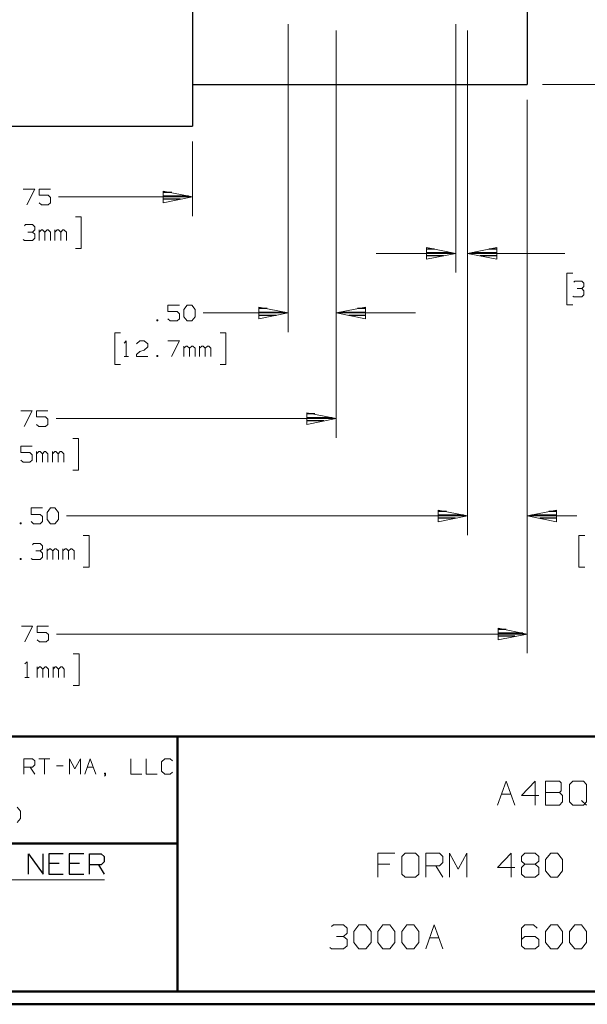
# Model space of a CAD drawing. Units: inches. Extents: x -3.57 to 3.55, y -2.65 to 2.89.
# Drawn here: x -1.33 to 0.36, y -2.65 to 0.29 of the extents above; entities that cross this region are included whole.
import ezdxf

# ---------------------------------------------------------------- set-up
doc = ezdxf.new("R2010")
doc.units = ezdxf.units.IN
doc.header["$MEASUREMENT"] = 0
doc.layers.add('Layer 1', color=7, linetype='Continuous')

msp = doc.modelspace()

# ---------------------------------------------------------------- linework, layer by layer
at = {"layer": 'Layer 1', "lineweight": 25}
for points in [[(-0.8181, 1.3681), (-0.8181, 1.3681), (-0.8181, -0.0243), (-0.8181, -0.0243)], [(0.1813, 1.2431), (0.1813, 1.2431), (0.1813, 0.1007), (0.1813, 0.1007)], [(-0.8181, 0.1007), (-0.8181, 0.1007), (0.1813, 0.1007), (0.1813, 0.1007)], [(-1.8889, -0.0243), (-1.8889, -0.0243), (-0.8181, -0.0243), (-0.8181, -0.0243)], [(-0.8806, -0.2222), (-0.8806, -0.2222), (-0.9049, -0.2222), (-0.9049, -0.2222)], [(-0.9049, -0.2326), (-0.9049, -0.2326), (-0.8306, -0.2326), (-0.8306, -0.2326)], [(-0.8542, -0.2424), (-0.8542, -0.2424), (-0.9049, -0.2424), (-0.9049, -0.2424)], [(-0.9049, -0.2528), (-0.9049, -0.2528), (-0.9049, -0.2528), (-0.9049, -0.2528)], [(-0.0958, -0.391), (-0.0958, -0.391), (-0.1201, -0.391), (-0.1201, -0.391)], [(-0.1201, -0.4014), (-0.1201, -0.4014), (-0.0458, -0.4014), (-0.0458, -0.4014)], [(-0.0694, -0.4111), (-0.0694, -0.4111), (-0.1201, -0.4111), (-0.1201, -0.4111)], [(0.0167, -0.4014), (0.0167, -0.4014), (0.0903, -0.4014), (0.0903, -0.4014)], [(0.0903, -0.4111), (0.0903, -0.4111), (0.0403, -0.4111), (0.0403, -0.4111)], [(0.0903, -0.391), (0.0903, -0.391), (0.0667, -0.391), (0.0667, -0.391)], [(-0.1201, -0.4215), (-0.1201, -0.4215), (-0.1201, -0.4215), (-0.1201, -0.4215)], [(0.0903, -0.4215), (0.0903, -0.4215), (0.0903, -0.4215), (0.0903, -0.4215)], [(-0.5951, -0.5688), (-0.5951, -0.5688), (-0.6194, -0.5688), (-0.6194, -0.5688)], [(-0.6194, -0.5792), (-0.6194, -0.5792), (-0.5451, -0.5792), (-0.5451, -0.5792)], [(-0.3757, -0.5792), (-0.3757, -0.5792), (-0.3021, -0.5792), (-0.3021, -0.5792)], [(-0.3021, -0.5688), (-0.3021, -0.5688), (-0.3257, -0.5688), (-0.3257, -0.5688)], [(-0.5687, -0.5889), (-0.5687, -0.5889), (-0.6194, -0.5889), (-0.6194, -0.5889)], [(-0.6194, -0.5993), (-0.6194, -0.5993), (-0.6194, -0.5993), (-0.6194, -0.5993)], [(-0.3021, -0.5889), (-0.3021, -0.5889), (-0.3521, -0.5889), (-0.3521, -0.5889)], [(-0.3021, -0.5993), (-0.3021, -0.5993), (-0.3021, -0.5993), (-0.3021, -0.5993)], [(-0.4528, -0.8833), (-0.4528, -0.8833), (-0.4771, -0.8833), (-0.4771, -0.8833)], [(-0.4771, -0.8938), (-0.4771, -0.8938), (-0.4028, -0.8938), (-0.4028, -0.8938)], [(-0.4264, -0.9035), (-0.4264, -0.9035), (-0.4771, -0.9035), (-0.4771, -0.9035)], [(-0.4771, -0.9139), (-0.4771, -0.9139), (-0.4771, -0.9139), (-0.4771, -0.9139)], [(-0.0597, -1.1743), (-0.0597, -1.1743), (-0.084, -1.1743), (-0.084, -1.1743)], [(-0.0597, -1.1743), (-0.0597, -1.1743), (-0.084, -1.1743), (-0.084, -1.1743)], [(0.2688, -1.1743), (0.2688, -1.1743), (0.2451, -1.1743), (0.2451, -1.1743)], [(-0.084, -1.1847), (-0.084, -1.1847), (-0.0097, -1.1847), (-0.0097, -1.1847)], [(-0.084, -1.1847), (-0.084, -1.1847), (-0.0097, -1.1847), (-0.0097, -1.1847)], [(-0.0333, -1.1944), (-0.0333, -1.1944), (-0.084, -1.1944), (-0.084, -1.1944)], [(-0.0333, -1.1944), (-0.0333, -1.1944), (-0.084, -1.1944), (-0.084, -1.1944)], [(-0.084, -1.2049), (-0.084, -1.2049), (-0.084, -1.2049), (-0.084, -1.2049)], [(-0.084, -1.2049), (-0.084, -1.2049), (-0.084, -1.2049), (-0.084, -1.2049)], [(0.1951, -1.1847), (0.1951, -1.1847), (0.2688, -1.1847), (0.2688, -1.1847)], [(0.2688, -1.1944), (0.2688, -1.1944), (0.2188, -1.1944), (0.2188, -1.1944)], [(0.2688, -1.2049), (0.2688, -1.2049), (0.2688, -1.2049), (0.2688, -1.2049)], [(0.1181, -1.5264), (0.1181, -1.5264), (0.0944, -1.5264), (0.0944, -1.5264)], [(0.0944, -1.5368), (0.0944, -1.5368), (0.1681, -1.5368), (0.1681, -1.5368)], [(0.1444, -1.5465), (0.1444, -1.5465), (0.0944, -1.5465), (0.0944, -1.5465)], [(0.0944, -1.5569), (0.0944, -1.5569), (0.0944, -1.5569), (0.0944, -1.5569)], [(-1.3083, -2.2576), (-1.3083, -2.2576), (-1.3083, -2.1965), (-1.3083, -2.1965)], [(-1.3083, -2.1965), (-1.3083, -2.1965), (-1.2646, -2.2576), (-1.2646, -2.2576)], [(-1.2646, -2.2576), (-1.2646, -2.2576), (-1.2646, -2.1965), (-1.2646, -2.1965)], [(-1.2042, -2.1965), (-1.2042, -2.1965), (-1.2472, -2.1965), (-1.2472, -2.1965)], [(-1.2472, -2.1965), (-1.2472, -2.1965), (-1.2472, -2.2576), (-1.2472, -2.2576)], [(-1.1431, -2.1965), (-1.1431, -2.1965), (-1.1868, -2.1965), (-1.1868, -2.1965)], [(-1.1868, -2.1965), (-1.1868, -2.1965), (-1.1868, -2.2576), (-1.1868, -2.2576)], [(-1.1257, -2.2576), (-1.1257, -2.2576), (-1.1257, -2.1965), (-1.1257, -2.1965)], [(-1.1257, -2.1965), (-1.1257, -2.1965), (-1.091, -2.1965), (-1.091, -2.1965)], [(-1.091, -2.1965), (-1.091, -2.1965), (-1.0819, -2.2049), (-1.0819, -2.2049)], [(-1.2167, -2.225), (-1.2167, -2.225), (-1.2472, -2.225), (-1.2472, -2.225)], [(-1.1562, -2.225), (-1.1562, -2.225), (-1.1868, -2.225), (-1.1868, -2.225)], [(-1.091, -2.2292), (-1.091, -2.2292), (-1.1257, -2.2292), (-1.1257, -2.2292)], [(-1.0993, -2.2292), (-1.0993, -2.2292), (-1.0819, -2.2576), (-1.0819, -2.2576)], [(-1.0819, -2.2208), (-1.0819, -2.2208), (-1.091, -2.2292), (-1.091, -2.2292)], [(-1.0819, -2.2049), (-1.0819, -2.2049), (-1.0819, -2.2208), (-1.0819, -2.2208)], [(-1.2472, -2.2576), (-1.2472, -2.2576), (-1.2042, -2.2576), (-1.2042, -2.2576)], [(-1.1868, -2.2576), (-1.1868, -2.2576), (-1.1431, -2.2576), (-1.1431, -2.2576)]]:
    msp.add_open_spline(points, degree=3, dxfattribs=at)
at = {"layer": 'Layer 1', "lineweight": 13}
for points in [[(-0.5326, 0.2799), (-0.5326, 0.2799), (-0.5326, -0.6396), (-0.5326, -0.6396)], [(-0.0326, 0.2799), (-0.0326, 0.2799), (-0.0326, -0.4611), (-0.0326, -0.4611)], [(-0.3896, 0.2618), (-0.3896, 0.2618), (-0.3896, -0.6396), (-0.3896, -0.6396)], [(-0.3896, 0.2618), (-0.3896, 0.2618), (-0.3896, -0.9542), (-0.3896, -0.9542)], [(0.0028, 0.2618), (0.0028, 0.2618), (0.0028, -0.4611), (0.0028, -0.4611)], [(0.0028, 0.2618), (0.0028, 0.2618), (0.0028, -1.2451), (0.0028, -1.2451)], [(0.0028, 0.2618), (0.0028, 0.2618), (0.0028, -1.2451), (0.0028, -1.2451)], [(0.2271, 0.1007), (0.2271, 0.1007), (1.3438, 0.1007), (1.3438, 0.1007)], [(0.1813, 0.0549), (0.1813, 0.0549), (0.1813, -1.2451), (0.1813, -1.2451)], [(0.1813, 0.0549), (0.1813, 0.0549), (0.1813, -1.5972), (0.1813, -1.5972)], [(-0.8181, -0.0701), (-0.8181, -0.0701), (-0.8181, -0.2931), (-0.8181, -0.2931)], [(-1.3236, -0.2118), (-1.3236, -0.2118), (-1.2896, -0.2118), (-1.2896, -0.2118)], [(-1.2896, -0.2118), (-1.2896, -0.2118), (-1.3132, -0.259), (-1.3132, -0.259)], [(-1.2424, -0.2118), (-1.2424, -0.2118), (-1.2764, -0.2118), (-1.2764, -0.2118)], [(-1.2764, -0.2118), (-1.2764, -0.2118), (-1.2764, -0.2306), (-1.2764, -0.2306)], [(-1.2764, -0.2306), (-1.2764, -0.2306), (-1.2493, -0.2306), (-1.2493, -0.2306)], [(-1.2493, -0.2306), (-1.2493, -0.2306), (-1.2424, -0.2375), (-1.2424, -0.2375)], [(-1.2694, -0.259), (-1.2694, -0.259), (-1.2764, -0.2528), (-1.2764, -0.2528)], [(-1.2493, -0.259), (-1.2493, -0.259), (-1.2694, -0.259), (-1.2694, -0.259)], [(-1.2424, -0.2528), (-1.2424, -0.2528), (-1.2493, -0.259), (-1.2493, -0.259)], [(-1.2424, -0.2375), (-1.2424, -0.2375), (-1.2424, -0.2528), (-1.2424, -0.2528)], [(-1.2181, -0.2354), (-1.2181, -0.2354), (-0.8181, -0.2354), (-0.8181, -0.2354)], [(-1.3201, -0.3215), (-1.3201, -0.3215), (-1.3167, -0.3181), (-1.3167, -0.3181)], [(-1.3167, -0.3181), (-1.3167, -0.3181), (-1.2965, -0.3181), (-1.2965, -0.3181)], [(-1.2965, -0.3181), (-1.2965, -0.3181), (-1.2896, -0.325), (-1.2896, -0.325)], [(-1.1681, -0.2944), (-1.1681, -0.2944), (-1.1507, -0.2944), (-1.1507, -0.2944)], [(-1.1507, -0.2944), (-1.1507, -0.2944), (-1.1507, -0.3889), (-1.1507, -0.3889)], [(-1.3097, -0.3403), (-1.3097, -0.3403), (-1.2965, -0.3403), (-1.2965, -0.3403)], [(-1.2965, -0.3403), (-1.2965, -0.3403), (-1.2896, -0.334), (-1.2896, -0.334)], [(-1.2965, -0.3403), (-1.2965, -0.3403), (-1.2896, -0.3465), (-1.2896, -0.3465)], [(-1.2896, -0.325), (-1.2896, -0.325), (-1.2896, -0.334), (-1.2896, -0.334)], [(-1.2896, -0.3465), (-1.2896, -0.3465), (-1.2896, -0.359), (-1.2896, -0.359)], [(-1.2764, -0.3653), (-1.2764, -0.3653), (-1.2764, -0.334), (-1.2764, -0.334)], [(-1.2694, -0.334), (-1.2694, -0.334), (-1.2764, -0.3403), (-1.2764, -0.3403)], [(-1.266, -0.334), (-1.266, -0.334), (-1.2694, -0.334), (-1.2694, -0.334)], [(-1.259, -0.3403), (-1.259, -0.3403), (-1.266, -0.334), (-1.266, -0.334)], [(-1.2528, -0.334), (-1.2528, -0.334), (-1.259, -0.3403), (-1.259, -0.3403)], [(-1.259, -0.3653), (-1.259, -0.3653), (-1.259, -0.3403), (-1.259, -0.3403)], [(-1.2493, -0.334), (-1.2493, -0.334), (-1.2528, -0.334), (-1.2528, -0.334)], [(-1.2424, -0.3403), (-1.2424, -0.3403), (-1.2493, -0.334), (-1.2493, -0.334)], [(-1.2424, -0.3653), (-1.2424, -0.3653), (-1.2424, -0.3403), (-1.2424, -0.3403)], [(-1.2292, -0.3653), (-1.2292, -0.3653), (-1.2292, -0.334), (-1.2292, -0.334)], [(-1.2222, -0.334), (-1.2222, -0.334), (-1.2292, -0.3403), (-1.2292, -0.3403)], [(-1.2187, -0.334), (-1.2187, -0.334), (-1.2222, -0.334), (-1.2222, -0.334)], [(-1.2118, -0.3403), (-1.2118, -0.3403), (-1.2187, -0.334), (-1.2187, -0.334)], [(-1.2056, -0.334), (-1.2056, -0.334), (-1.2118, -0.3403), (-1.2118, -0.3403)], [(-1.2118, -0.3653), (-1.2118, -0.3653), (-1.2118, -0.3403), (-1.2118, -0.3403)], [(-1.2021, -0.334), (-1.2021, -0.334), (-1.2056, -0.334), (-1.2056, -0.334)], [(-1.1951, -0.3403), (-1.1951, -0.3403), (-1.2021, -0.334), (-1.2021, -0.334)], [(-1.1951, -0.3653), (-1.1951, -0.3653), (-1.1951, -0.3403), (-1.1951, -0.3403)], [(-1.3201, -0.3653), (-1.3201, -0.3653), (-1.3236, -0.3625), (-1.3236, -0.3625)], [(-1.2965, -0.3653), (-1.2965, -0.3653), (-1.3201, -0.3653), (-1.3201, -0.3653)], [(-1.2896, -0.359), (-1.2896, -0.359), (-1.2965, -0.3653), (-1.2965, -0.3653)], [(-1.1507, -0.3889), (-1.1507, -0.3889), (-1.1681, -0.3889), (-1.1681, -0.3889)], [(-0.0326, -0.4042), (-0.0326, -0.4042), (-0.2701, -0.4042), (-0.2701, -0.4042)], [(0.2931, -0.4042), (0.2931, -0.4042), (0.0028, -0.4042), (0.0028, -0.4042)], [(0.3167, -0.4632), (0.3167, -0.4632), (0.2993, -0.4632), (0.2993, -0.4632)], [(0.2993, -0.4632), (0.2993, -0.4632), (0.2993, -0.5576), (0.2993, -0.5576)], [(0.3201, -0.4903), (0.3201, -0.4903), (0.3236, -0.4868), (0.3236, -0.4868)], [(0.3236, -0.4868), (0.3236, -0.4868), (0.3438, -0.4868), (0.3438, -0.4868)], [(0.3438, -0.4868), (0.3438, -0.4868), (0.35, -0.4931), (0.35, -0.4931)], [(0.35, -0.4931), (0.35, -0.4931), (0.35, -0.5028), (0.35, -0.5028)], [(0.3299, -0.509), (0.3299, -0.509), (0.3438, -0.509), (0.3438, -0.509)], [(0.3438, -0.509), (0.3438, -0.509), (0.35, -0.5028), (0.35, -0.5028)], [(0.3438, -0.509), (0.3438, -0.509), (0.35, -0.5153), (0.35, -0.5153)], [(0.35, -0.5278), (0.35, -0.5278), (0.3438, -0.534), (0.3438, -0.534)], [(0.35, -0.5153), (0.35, -0.5153), (0.35, -0.5278), (0.35, -0.5278)], [(-0.8576, -0.5583), (-0.8576, -0.5583), (-0.8917, -0.5583), (-0.8917, -0.5583)], [(-0.8917, -0.5583), (-0.8917, -0.5583), (-0.8917, -0.5771), (-0.8917, -0.5771)], [(-0.8444, -0.5715), (-0.8444, -0.5715), (-0.834, -0.5583), (-0.834, -0.5583)], [(-0.834, -0.5583), (-0.834, -0.5583), (-0.8208, -0.5583), (-0.8208, -0.5583)], [(-0.8208, -0.5583), (-0.8208, -0.5583), (-0.8104, -0.5715), (-0.8104, -0.5715)], [(0.2993, -0.5576), (0.2993, -0.5576), (0.3167, -0.5576), (0.3167, -0.5576)], [(0.3201, -0.534), (0.3201, -0.534), (0.3167, -0.5313), (0.3167, -0.5313)], [(0.3438, -0.534), (0.3438, -0.534), (0.3201, -0.534), (0.3201, -0.534)], [(-0.8917, -0.5771), (-0.8917, -0.5771), (-0.8646, -0.5771), (-0.8646, -0.5771)], [(-0.8646, -0.5771), (-0.8646, -0.5771), (-0.8576, -0.584), (-0.8576, -0.584)], [(-0.8576, -0.584), (-0.8576, -0.584), (-0.8576, -0.5993), (-0.8576, -0.5993)], [(-0.8444, -0.5931), (-0.8444, -0.5931), (-0.8444, -0.5715), (-0.8444, -0.5715)], [(-0.8104, -0.5715), (-0.8104, -0.5715), (-0.8104, -0.5931), (-0.8104, -0.5931)], [(-0.7861, -0.5819), (-0.7861, -0.5819), (-0.5326, -0.5819), (-0.5326, -0.5819)], [(-0.3896, -0.5819), (-0.3896, -0.5819), (-0.1521, -0.5819), (-0.1521, -0.5819)], [(-0.9222, -0.6028), (-0.9222, -0.6028), (-0.925, -0.6028), (-0.925, -0.6028)], [(-0.925, -0.6028), (-0.925, -0.6028), (-0.925, -0.6056), (-0.925, -0.6056)], [(-0.925, -0.6056), (-0.925, -0.6056), (-0.9222, -0.6056), (-0.9222, -0.6056)], [(-0.9222, -0.6056), (-0.9222, -0.6056), (-0.9222, -0.6028), (-0.9222, -0.6028)], [(-0.8847, -0.6056), (-0.8847, -0.6056), (-0.8917, -0.5993), (-0.8917, -0.5993)], [(-0.8646, -0.6056), (-0.8646, -0.6056), (-0.8847, -0.6056), (-0.8847, -0.6056)], [(-0.8576, -0.5993), (-0.8576, -0.5993), (-0.8646, -0.6056), (-0.8646, -0.6056)], [(-0.834, -0.6056), (-0.834, -0.6056), (-0.8444, -0.5931), (-0.8444, -0.5931)], [(-0.8208, -0.6056), (-0.8208, -0.6056), (-0.834, -0.6056), (-0.834, -0.6056)], [(-0.8104, -0.5931), (-0.8104, -0.5931), (-0.8208, -0.6056), (-0.8208, -0.6056)], [(-1.0333, -0.641), (-1.0333, -0.641), (-1.0507, -0.641), (-1.0507, -0.641)], [(-1.0507, -0.641), (-1.0507, -0.641), (-1.0507, -0.7354), (-1.0507, -0.7354)], [(-0.7361, -0.641), (-0.7361, -0.641), (-0.7187, -0.641), (-0.7187, -0.641)], [(-0.7187, -0.641), (-0.7187, -0.641), (-0.7187, -0.7354), (-0.7187, -0.7354)], [(-1.0229, -0.6715), (-1.0229, -0.6715), (-1.0167, -0.6646), (-1.0167, -0.6646)], [(-1.0167, -0.6646), (-1.0167, -0.6646), (-1.0167, -0.7118), (-1.0167, -0.7118)], [(-0.9861, -0.6743), (-0.9861, -0.6743), (-0.9757, -0.6646), (-0.9757, -0.6646)], [(-0.9757, -0.6646), (-0.9757, -0.6646), (-0.9625, -0.6646), (-0.9625, -0.6646)], [(-0.9625, -0.6646), (-0.9625, -0.6646), (-0.9521, -0.6743), (-0.9521, -0.6743)], [(-0.9521, -0.6743), (-0.9521, -0.6743), (-0.9521, -0.6833), (-0.9521, -0.6833)], [(-0.8917, -0.6646), (-0.8917, -0.6646), (-0.8576, -0.6646), (-0.8576, -0.6646)], [(-0.8576, -0.6646), (-0.8576, -0.6646), (-0.8812, -0.7118), (-0.8812, -0.7118)], [(-0.9861, -0.7056), (-0.9861, -0.7056), (-0.9757, -0.6965), (-0.9757, -0.6965)], [(-0.9757, -0.6965), (-0.9757, -0.6965), (-0.9625, -0.6931), (-0.9625, -0.6931)], [(-0.9521, -0.6833), (-0.9521, -0.6833), (-0.9625, -0.6931), (-0.9625, -0.6931)], [(-0.8444, -0.7118), (-0.8444, -0.7118), (-0.8444, -0.6806), (-0.8444, -0.6806)], [(-0.8375, -0.6806), (-0.8375, -0.6806), (-0.8444, -0.6868), (-0.8444, -0.6868)], [(-0.834, -0.6806), (-0.834, -0.6806), (-0.8375, -0.6806), (-0.8375, -0.6806)], [(-0.8278, -0.6868), (-0.8278, -0.6868), (-0.834, -0.6806), (-0.834, -0.6806)], [(-0.8208, -0.6806), (-0.8208, -0.6806), (-0.8278, -0.6868), (-0.8278, -0.6868)], [(-0.8278, -0.7118), (-0.8278, -0.7118), (-0.8278, -0.6868), (-0.8278, -0.6868)], [(-0.8174, -0.6806), (-0.8174, -0.6806), (-0.8208, -0.6806), (-0.8208, -0.6806)], [(-0.8104, -0.6868), (-0.8104, -0.6868), (-0.8174, -0.6806), (-0.8174, -0.6806)], [(-0.8104, -0.7118), (-0.8104, -0.7118), (-0.8104, -0.6868), (-0.8104, -0.6868)], [(-0.7972, -0.7118), (-0.7972, -0.7118), (-0.7972, -0.6806), (-0.7972, -0.6806)], [(-0.7903, -0.6806), (-0.7903, -0.6806), (-0.7972, -0.6868), (-0.7972, -0.6868)], [(-0.7868, -0.6806), (-0.7868, -0.6806), (-0.7903, -0.6806), (-0.7903, -0.6806)], [(-0.7806, -0.6868), (-0.7806, -0.6868), (-0.7868, -0.6806), (-0.7868, -0.6806)], [(-0.7736, -0.6806), (-0.7736, -0.6806), (-0.7806, -0.6868), (-0.7806, -0.6868)], [(-0.7806, -0.7118), (-0.7806, -0.7118), (-0.7806, -0.6868), (-0.7806, -0.6868)], [(-0.7701, -0.6806), (-0.7701, -0.6806), (-0.7736, -0.6806), (-0.7736, -0.6806)], [(-0.7632, -0.6868), (-0.7632, -0.6868), (-0.7701, -0.6806), (-0.7701, -0.6806)], [(-0.7632, -0.7118), (-0.7632, -0.7118), (-0.7632, -0.6868), (-0.7632, -0.6868)], [(-1.0229, -0.7118), (-1.0229, -0.7118), (-1.0097, -0.7118), (-1.0097, -0.7118)], [(-0.9861, -0.7118), (-0.9861, -0.7118), (-0.9861, -0.7056), (-0.9861, -0.7056)], [(-0.9521, -0.7118), (-0.9521, -0.7118), (-0.9861, -0.7118), (-0.9861, -0.7118)], [(-0.9222, -0.709), (-0.9222, -0.709), (-0.925, -0.709), (-0.925, -0.709)], [(-0.925, -0.709), (-0.925, -0.709), (-0.925, -0.7118), (-0.925, -0.7118)], [(-0.925, -0.7118), (-0.925, -0.7118), (-0.9222, -0.7118), (-0.9222, -0.7118)], [(-0.9222, -0.7118), (-0.9222, -0.7118), (-0.9222, -0.709), (-0.9222, -0.709)], [(-1.0507, -0.7354), (-1.0507, -0.7354), (-1.0333, -0.7354), (-1.0333, -0.7354)], [(-0.7187, -0.7354), (-0.7187, -0.7354), (-0.7361, -0.7354), (-0.7361, -0.7354)], [(-1.3312, -0.8736), (-1.3312, -0.8736), (-1.2972, -0.8736), (-1.2972, -0.8736)], [(-1.2972, -0.8736), (-1.2972, -0.8736), (-1.3208, -0.9208), (-1.3208, -0.9208)], [(-1.25, -0.8736), (-1.25, -0.8736), (-1.284, -0.8736), (-1.284, -0.8736)], [(-1.284, -0.8736), (-1.284, -0.8736), (-1.284, -0.8924), (-1.284, -0.8924)], [(-1.284, -0.8924), (-1.284, -0.8924), (-1.2569, -0.8924), (-1.2569, -0.8924)], [(-1.2569, -0.8924), (-1.2569, -0.8924), (-1.25, -0.8986), (-1.25, -0.8986)], [(-1.25, -0.8986), (-1.25, -0.8986), (-1.25, -0.9146), (-1.25, -0.9146)], [(-0.3896, -0.8972), (-0.3896, -0.8972), (-1.2257, -0.8972), (-1.2257, -0.8972)], [(-1.2771, -0.9208), (-1.2771, -0.9208), (-1.284, -0.9146), (-1.284, -0.9146)], [(-1.2569, -0.9208), (-1.2569, -0.9208), (-1.2771, -0.9208), (-1.2771, -0.9208)], [(-1.25, -0.9146), (-1.25, -0.9146), (-1.2569, -0.9208), (-1.2569, -0.9208)], [(-1.1757, -0.9563), (-1.1757, -0.9563), (-1.1583, -0.9563), (-1.1583, -0.9563)], [(-1.1583, -0.9563), (-1.1583, -0.9563), (-1.1583, -1.0507), (-1.1583, -1.0507)], [(-1.2972, -0.9799), (-1.2972, -0.9799), (-1.3312, -0.9799), (-1.3312, -0.9799)], [(-1.3312, -0.9799), (-1.3312, -0.9799), (-1.3312, -0.9986), (-1.3312, -0.9986)], [(-1.3312, -0.9986), (-1.3312, -0.9986), (-1.3042, -0.9986), (-1.3042, -0.9986)], [(-1.3042, -0.9986), (-1.3042, -0.9986), (-1.2972, -1.0049), (-1.2972, -1.0049)], [(-1.284, -1.0271), (-1.284, -1.0271), (-1.284, -0.9951), (-1.284, -0.9951)], [(-1.2771, -0.9951), (-1.2771, -0.9951), (-1.284, -1.0021), (-1.284, -1.0021)], [(-1.2736, -0.9951), (-1.2736, -0.9951), (-1.2771, -0.9951), (-1.2771, -0.9951)], [(-1.2667, -1.0021), (-1.2667, -1.0021), (-1.2736, -0.9951), (-1.2736, -0.9951)], [(-1.2604, -0.9951), (-1.2604, -0.9951), (-1.2667, -1.0021), (-1.2667, -1.0021)], [(-1.2569, -0.9951), (-1.2569, -0.9951), (-1.2604, -0.9951), (-1.2604, -0.9951)], [(-1.25, -1.0021), (-1.25, -1.0021), (-1.2569, -0.9951), (-1.2569, -0.9951)], [(-1.2368, -1.0271), (-1.2368, -1.0271), (-1.2368, -0.9951), (-1.2368, -0.9951)], [(-1.2299, -0.9951), (-1.2299, -0.9951), (-1.2368, -1.0021), (-1.2368, -1.0021)], [(-1.2264, -0.9951), (-1.2264, -0.9951), (-1.2299, -0.9951), (-1.2299, -0.9951)], [(-1.2194, -1.0021), (-1.2194, -1.0021), (-1.2264, -0.9951), (-1.2264, -0.9951)], [(-1.2132, -0.9951), (-1.2132, -0.9951), (-1.2194, -1.0021), (-1.2194, -1.0021)], [(-1.2097, -0.9951), (-1.2097, -0.9951), (-1.2132, -0.9951), (-1.2132, -0.9951)], [(-1.2028, -1.0021), (-1.2028, -1.0021), (-1.2097, -0.9951), (-1.2097, -0.9951)], [(-1.3243, -1.0271), (-1.3243, -1.0271), (-1.3312, -1.0208), (-1.3312, -1.0208)], [(-1.3042, -1.0271), (-1.3042, -1.0271), (-1.3243, -1.0271), (-1.3243, -1.0271)], [(-1.2972, -1.0208), (-1.2972, -1.0208), (-1.3042, -1.0271), (-1.3042, -1.0271)], [(-1.2972, -1.0049), (-1.2972, -1.0049), (-1.2972, -1.0208), (-1.2972, -1.0208)], [(-1.2667, -1.0271), (-1.2667, -1.0271), (-1.2667, -1.0021), (-1.2667, -1.0021)], [(-1.25, -1.0271), (-1.25, -1.0271), (-1.25, -1.0021), (-1.25, -1.0021)], [(-1.2194, -1.0271), (-1.2194, -1.0271), (-1.2194, -1.0021), (-1.2194, -1.0021)], [(-1.2028, -1.0271), (-1.2028, -1.0271), (-1.2028, -1.0021), (-1.2028, -1.0021)], [(-1.1583, -1.0507), (-1.1583, -1.0507), (-1.1757, -1.0507), (-1.1757, -1.0507)], [(-1.266, -1.1639), (-1.266, -1.1639), (-1.3, -1.1639), (-1.3, -1.1639)], [(-1.3, -1.1639), (-1.3, -1.1639), (-1.3, -1.1833), (-1.3, -1.1833)], [(-1.2528, -1.1771), (-1.2528, -1.1771), (-1.2424, -1.1639), (-1.2424, -1.1639)], [(-1.2424, -1.1639), (-1.2424, -1.1639), (-1.2292, -1.1639), (-1.2292, -1.1639)], [(-1.2292, -1.1639), (-1.2292, -1.1639), (-1.2187, -1.1771), (-1.2187, -1.1771)], [(-1.3, -1.1833), (-1.3, -1.1833), (-1.2729, -1.1833), (-1.2729, -1.1833)], [(-1.2931, -1.2111), (-1.2931, -1.2111), (-1.3, -1.2049), (-1.3, -1.2049)], [(-1.2729, -1.1833), (-1.2729, -1.1833), (-1.266, -1.1896), (-1.266, -1.1896)], [(-1.266, -1.2049), (-1.266, -1.2049), (-1.2729, -1.2111), (-1.2729, -1.2111)], [(-1.266, -1.1896), (-1.266, -1.1896), (-1.266, -1.2049), (-1.266, -1.2049)], [(-1.2528, -1.1986), (-1.2528, -1.1986), (-1.2528, -1.1771), (-1.2528, -1.1771)], [(-1.2424, -1.2111), (-1.2424, -1.2111), (-1.2528, -1.1986), (-1.2528, -1.1986)], [(-1.2187, -1.1986), (-1.2187, -1.1986), (-1.2292, -1.2111), (-1.2292, -1.2111)], [(-1.2187, -1.1771), (-1.2187, -1.1771), (-1.2187, -1.1986), (-1.2187, -1.1986)], [(-1.1944, -1.1875), (-1.1944, -1.1875), (0.0028, -1.1875), (0.0028, -1.1875)], [(0.0028, -1.1875), (0.0028, -1.1875), (-0.2347, -1.1875), (-0.2347, -1.1875)], [(0.3292, -1.1875), (0.3292, -1.1875), (0.1813, -1.1875), (0.1813, -1.1875)], [(-1.3299, -1.2083), (-1.3299, -1.2083), (-1.3333, -1.2083), (-1.3333, -1.2083)], [(-1.3333, -1.2083), (-1.3333, -1.2083), (-1.3333, -1.2111), (-1.3333, -1.2111)], [(-1.3333, -1.2111), (-1.3333, -1.2111), (-1.3299, -1.2111), (-1.3299, -1.2111)], [(-1.3299, -1.2111), (-1.3299, -1.2111), (-1.3299, -1.2083), (-1.3299, -1.2083)], [(-1.2729, -1.2111), (-1.2729, -1.2111), (-1.2931, -1.2111), (-1.2931, -1.2111)], [(-1.2292, -1.2111), (-1.2292, -1.2111), (-1.2424, -1.2111), (-1.2424, -1.2111)], [(-1.1444, -1.2465), (-1.1444, -1.2465), (-1.1271, -1.2465), (-1.1271, -1.2465)], [(-1.1271, -1.2465), (-1.1271, -1.2465), (-1.1271, -1.341), (-1.1271, -1.341)], [(0.3528, -1.2465), (0.3528, -1.2465), (0.3354, -1.2465), (0.3354, -1.2465)], [(0.3354, -1.2465), (0.3354, -1.2465), (0.3354, -1.341), (0.3354, -1.341)], [(-1.2965, -1.2736), (-1.2965, -1.2736), (-1.2931, -1.2701), (-1.2931, -1.2701)], [(-1.2931, -1.2701), (-1.2931, -1.2701), (-1.2729, -1.2701), (-1.2729, -1.2701)], [(-1.2861, -1.2924), (-1.2861, -1.2924), (-1.2729, -1.2924), (-1.2729, -1.2924)], [(-1.2729, -1.2701), (-1.2729, -1.2701), (-1.266, -1.2771), (-1.266, -1.2771)], [(-1.2729, -1.2924), (-1.2729, -1.2924), (-1.266, -1.2861), (-1.266, -1.2861)], [(-1.2729, -1.2924), (-1.2729, -1.2924), (-1.266, -1.2986), (-1.266, -1.2986)], [(-1.266, -1.2771), (-1.266, -1.2771), (-1.266, -1.2861), (-1.266, -1.2861)], [(-1.2528, -1.3174), (-1.2528, -1.3174), (-1.2528, -1.2861), (-1.2528, -1.2861)], [(-1.2458, -1.2861), (-1.2458, -1.2861), (-1.2528, -1.2924), (-1.2528, -1.2924)], [(-1.2424, -1.2861), (-1.2424, -1.2861), (-1.2458, -1.2861), (-1.2458, -1.2861)], [(-1.2354, -1.2924), (-1.2354, -1.2924), (-1.2424, -1.2861), (-1.2424, -1.2861)], [(-1.2292, -1.2861), (-1.2292, -1.2861), (-1.2354, -1.2924), (-1.2354, -1.2924)], [(-1.2354, -1.3174), (-1.2354, -1.3174), (-1.2354, -1.2924), (-1.2354, -1.2924)], [(-1.2257, -1.2861), (-1.2257, -1.2861), (-1.2292, -1.2861), (-1.2292, -1.2861)], [(-1.2187, -1.2924), (-1.2187, -1.2924), (-1.2257, -1.2861), (-1.2257, -1.2861)], [(-1.2187, -1.3174), (-1.2187, -1.3174), (-1.2187, -1.2924), (-1.2187, -1.2924)], [(-1.2056, -1.3174), (-1.2056, -1.3174), (-1.2056, -1.2861), (-1.2056, -1.2861)], [(-1.1986, -1.2861), (-1.1986, -1.2861), (-1.2056, -1.2924), (-1.2056, -1.2924)], [(-1.1951, -1.2861), (-1.1951, -1.2861), (-1.1986, -1.2861), (-1.1986, -1.2861)], [(-1.1889, -1.2924), (-1.1889, -1.2924), (-1.1951, -1.2861), (-1.1951, -1.2861)], [(-1.1819, -1.2861), (-1.1819, -1.2861), (-1.1889, -1.2924), (-1.1889, -1.2924)], [(-1.1889, -1.3174), (-1.1889, -1.3174), (-1.1889, -1.2924), (-1.1889, -1.2924)], [(-1.1785, -1.2861), (-1.1785, -1.2861), (-1.1819, -1.2861), (-1.1819, -1.2861)], [(-1.1715, -1.2924), (-1.1715, -1.2924), (-1.1785, -1.2861), (-1.1785, -1.2861)], [(-1.1715, -1.3174), (-1.1715, -1.3174), (-1.1715, -1.2924), (-1.1715, -1.2924)], [(-1.3299, -1.3146), (-1.3299, -1.3146), (-1.3333, -1.3146), (-1.3333, -1.3146)], [(-1.3333, -1.3146), (-1.3333, -1.3146), (-1.3333, -1.3174), (-1.3333, -1.3174)], [(-1.3333, -1.3174), (-1.3333, -1.3174), (-1.3299, -1.3174), (-1.3299, -1.3174)], [(-1.3299, -1.3174), (-1.3299, -1.3174), (-1.3299, -1.3146), (-1.3299, -1.3146)], [(-1.2965, -1.3174), (-1.2965, -1.3174), (-1.3, -1.3146), (-1.3, -1.3146)], [(-1.2729, -1.3174), (-1.2729, -1.3174), (-1.2965, -1.3174), (-1.2965, -1.3174)], [(-1.266, -1.3111), (-1.266, -1.3111), (-1.2729, -1.3174), (-1.2729, -1.3174)], [(-1.266, -1.2986), (-1.266, -1.2986), (-1.266, -1.3111), (-1.266, -1.3111)], [(-1.1271, -1.341), (-1.1271, -1.341), (-1.1444, -1.341), (-1.1444, -1.341)], [(0.3354, -1.341), (0.3354, -1.341), (0.3528, -1.341), (0.3528, -1.341)], [(-1.3292, -1.5167), (-1.3292, -1.5167), (-1.2958, -1.5167), (-1.2958, -1.5167)], [(-1.2958, -1.5167), (-1.2958, -1.5167), (-1.3194, -1.5639), (-1.3194, -1.5639)], [(-1.2486, -1.5167), (-1.2486, -1.5167), (-1.2819, -1.5167), (-1.2819, -1.5167)], [(-1.2819, -1.5167), (-1.2819, -1.5167), (-1.2819, -1.5354), (-1.2819, -1.5354)], [(-1.2819, -1.5354), (-1.2819, -1.5354), (-1.2549, -1.5354), (-1.2549, -1.5354)], [(-1.2757, -1.5639), (-1.2757, -1.5639), (-1.2819, -1.5576), (-1.2819, -1.5576)], [(-1.2549, -1.5354), (-1.2549, -1.5354), (-1.2486, -1.5417), (-1.2486, -1.5417)], [(-1.2486, -1.5576), (-1.2486, -1.5576), (-1.2549, -1.5639), (-1.2549, -1.5639)], [(-1.2486, -1.5417), (-1.2486, -1.5417), (-1.2486, -1.5576), (-1.2486, -1.5576)], [(0.1813, -1.5403), (0.1813, -1.5403), (-1.2243, -1.5403), (-1.2243, -1.5403)], [(-1.2549, -1.5639), (-1.2549, -1.5639), (-1.2757, -1.5639), (-1.2757, -1.5639)], [(-1.1743, -1.5993), (-1.1743, -1.5993), (-1.1569, -1.5993), (-1.1569, -1.5993)], [(-1.1569, -1.5993), (-1.1569, -1.5993), (-1.1569, -1.6938), (-1.1569, -1.6938)], [(-1.3194, -1.6292), (-1.3194, -1.6292), (-1.3125, -1.6229), (-1.3125, -1.6229)], [(-1.3125, -1.6229), (-1.3125, -1.6229), (-1.3125, -1.6701), (-1.3125, -1.6701)], [(-1.2819, -1.6701), (-1.2819, -1.6701), (-1.2819, -1.6382), (-1.2819, -1.6382)], [(-1.2757, -1.6382), (-1.2757, -1.6382), (-1.2819, -1.6451), (-1.2819, -1.6451)], [(-1.2722, -1.6382), (-1.2722, -1.6382), (-1.2757, -1.6382), (-1.2757, -1.6382)], [(-1.2653, -1.6451), (-1.2653, -1.6451), (-1.2722, -1.6382), (-1.2722, -1.6382)], [(-1.2583, -1.6382), (-1.2583, -1.6382), (-1.2653, -1.6451), (-1.2653, -1.6451)], [(-1.2653, -1.6701), (-1.2653, -1.6701), (-1.2653, -1.6451), (-1.2653, -1.6451)], [(-1.2549, -1.6382), (-1.2549, -1.6382), (-1.2583, -1.6382), (-1.2583, -1.6382)], [(-1.2486, -1.6451), (-1.2486, -1.6451), (-1.2549, -1.6382), (-1.2549, -1.6382)], [(-1.2486, -1.6701), (-1.2486, -1.6701), (-1.2486, -1.6451), (-1.2486, -1.6451)], [(-1.2347, -1.6701), (-1.2347, -1.6701), (-1.2347, -1.6382), (-1.2347, -1.6382)], [(-1.2285, -1.6382), (-1.2285, -1.6382), (-1.2347, -1.6451), (-1.2347, -1.6451)], [(-1.225, -1.6382), (-1.225, -1.6382), (-1.2285, -1.6382), (-1.2285, -1.6382)], [(-1.2181, -1.6451), (-1.2181, -1.6451), (-1.225, -1.6382), (-1.225, -1.6382)], [(-1.2111, -1.6382), (-1.2111, -1.6382), (-1.2181, -1.6451), (-1.2181, -1.6451)], [(-1.2181, -1.6701), (-1.2181, -1.6701), (-1.2181, -1.6451), (-1.2181, -1.6451)], [(-1.2076, -1.6382), (-1.2076, -1.6382), (-1.2111, -1.6382), (-1.2111, -1.6382)], [(-1.2014, -1.6451), (-1.2014, -1.6451), (-1.2076, -1.6382), (-1.2076, -1.6382)], [(-1.2014, -1.6701), (-1.2014, -1.6701), (-1.2014, -1.6451), (-1.2014, -1.6451)], [(-1.3194, -1.6701), (-1.3194, -1.6701), (-1.3056, -1.6701), (-1.3056, -1.6701)], [(-1.1569, -1.6938), (-1.1569, -1.6938), (-1.1743, -1.6938), (-1.1743, -1.6938)], [(-1.3222, -1.9583), (-1.3222, -1.9583), (-1.3222, -1.9125), (-1.3222, -1.9125)], [(-1.3222, -1.9125), (-1.3222, -1.9125), (-1.2965, -1.9125), (-1.2965, -1.9125)], [(-1.2965, -1.9375), (-1.2965, -1.9375), (-1.3222, -1.9375), (-1.3222, -1.9375)], [(-1.3028, -1.9375), (-1.3028, -1.9375), (-1.2896, -1.9583), (-1.2896, -1.9583)], [(-1.2965, -1.9125), (-1.2965, -1.9125), (-1.2896, -1.9194), (-1.2896, -1.9194)], [(-1.2896, -1.9313), (-1.2896, -1.9313), (-1.2965, -1.9375), (-1.2965, -1.9375)], [(-1.2896, -1.9194), (-1.2896, -1.9194), (-1.2896, -1.9313), (-1.2896, -1.9313)], [(-1.2771, -1.9125), (-1.2771, -1.9125), (-1.2444, -1.9125), (-1.2444, -1.9125)], [(-1.2604, -1.9125), (-1.2604, -1.9125), (-1.2604, -1.9583), (-1.2604, -1.9583)], [(-1.2243, -1.934), (-1.2243, -1.934), (-1.2049, -1.934), (-1.2049, -1.934)], [(-1.1854, -1.9583), (-1.1854, -1.9583), (-1.1854, -1.9125), (-1.1854, -1.9125)], [(-1.1854, -1.9125), (-1.1854, -1.9125), (-1.1694, -1.9431), (-1.1694, -1.9431)], [(-1.1694, -1.9431), (-1.1694, -1.9431), (-1.1528, -1.9125), (-1.1528, -1.9125)], [(-1.1528, -1.9125), (-1.1528, -1.9125), (-1.1528, -1.9583), (-1.1528, -1.9583)], [(-1.1396, -1.9583), (-1.1396, -1.9583), (-1.1236, -1.9125), (-1.1236, -1.9125)], [(-1.1319, -1.9375), (-1.1319, -1.9375), (-1.1146, -1.9375), (-1.1146, -1.9375)], [(-1.1236, -1.9125), (-1.1236, -1.9125), (-1.1069, -1.9583), (-1.1069, -1.9583)], [(-1.0028, -1.9125), (-1.0028, -1.9125), (-1.0028, -1.9583), (-1.0028, -1.9583)], [(-0.9569, -1.9125), (-0.9569, -1.9125), (-0.9569, -1.9583), (-0.9569, -1.9583)], [(-0.9014, -1.9125), (-0.9014, -1.9125), (-0.9111, -1.9222), (-0.9111, -1.9222)], [(-0.9111, -1.9222), (-0.9111, -1.9222), (-0.9111, -1.9493), (-0.9111, -1.9493)], [(-0.8854, -1.9125), (-0.8854, -1.9125), (-0.9014, -1.9125), (-0.9014, -1.9125)], [(-0.8785, -1.9194), (-0.8785, -1.9194), (-0.8854, -1.9125), (-0.8854, -1.9125)], [(-1.0778, -1.9556), (-1.0778, -1.9556), (-1.0812, -1.9556), (-1.0812, -1.9556)], [(-1.0812, -1.9556), (-1.0812, -1.9556), (-1.0812, -1.9583), (-1.0812, -1.9583)], [(-1.0812, -1.9583), (-1.0812, -1.9583), (-1.0778, -1.9583), (-1.0778, -1.9583)], [(-1.0812, -1.9646), (-1.0812, -1.9646), (-1.0778, -1.9618), (-1.0778, -1.9618)], [(-1.0778, -1.9618), (-1.0778, -1.9618), (-1.0778, -1.9556), (-1.0778, -1.9556)], [(-1.0028, -1.9583), (-1.0028, -1.9583), (-0.9701, -1.9583), (-0.9701, -1.9583)], [(-0.9569, -1.9583), (-0.9569, -1.9583), (-0.9243, -1.9583), (-0.9243, -1.9583)], [(-0.9111, -1.9493), (-0.9111, -1.9493), (-0.9014, -1.9583), (-0.9014, -1.9583)], [(-0.9014, -1.9583), (-0.9014, -1.9583), (-0.8854, -1.9583), (-0.8854, -1.9583)], [(-0.8854, -1.9583), (-0.8854, -1.9583), (-0.8785, -1.9528), (-0.8785, -1.9528)], [(0.0924, -2.0514), (0.0924, -2.0514), (0.1181, -1.9799), (0.1181, -1.9799)], [(0.1181, -1.9799), (0.1181, -1.9799), (0.1438, -2.0514), (0.1438, -2.0514)], [(0.2049, -1.9799), (0.2049, -1.9799), (0.1639, -2.0229), (0.1639, -2.0229)], [(0.2049, -2.0514), (0.2049, -2.0514), (0.2049, -1.9799), (0.2049, -1.9799)], [(0.2771, -1.9799), (0.2771, -1.9799), (0.2354, -1.9799), (0.2354, -1.9799)], [(0.2354, -1.9799), (0.2354, -1.9799), (0.2354, -2.0514), (0.2354, -2.0514)], [(0.2819, -1.9847), (0.2819, -1.9847), (0.2771, -1.9799), (0.2771, -1.9799)], [(0.2819, -2.0083), (0.2819, -2.0083), (0.2819, -1.9847), (0.2819, -1.9847)], [(0.3174, -1.9799), (0.3174, -1.9799), (0.3076, -1.9896), (0.3076, -1.9896)], [(0.3076, -1.9896), (0.3076, -1.9896), (0.3076, -2.0417), (0.3076, -2.0417)], [(0.3486, -1.9799), (0.3486, -1.9799), (0.3174, -1.9799), (0.3174, -1.9799)], [(0.3583, -1.9896), (0.3583, -1.9896), (0.3486, -1.9799), (0.3486, -1.9799)], [(0.3583, -2.0417), (0.3583, -2.0417), (0.3583, -1.9896), (0.3583, -1.9896)], [(0.1049, -2.0181), (0.1049, -2.0181), (0.1319, -2.0181), (0.1319, -2.0181)], [(0.1639, -2.0229), (0.1639, -2.0229), (0.2153, -2.0229), (0.2153, -2.0229)], [(0.2354, -2.0132), (0.2354, -2.0132), (0.2771, -2.0132), (0.2771, -2.0132)], [(0.2771, -2.0132), (0.2771, -2.0132), (0.2819, -2.0083), (0.2819, -2.0083)], [(0.2868, -2.0229), (0.2868, -2.0229), (0.2771, -2.0132), (0.2771, -2.0132)], [(0.2868, -2.0417), (0.2868, -2.0417), (0.2868, -2.0229), (0.2868, -2.0229)], [(-1.3417, -2.0576), (-1.3417, -2.0576), (-1.3319, -2.0694), (-1.3319, -2.0694)], [(0.2354, -2.0514), (0.2354, -2.0514), (0.2771, -2.0514), (0.2771, -2.0514)], [(0.2771, -2.0514), (0.2771, -2.0514), (0.2868, -2.0417), (0.2868, -2.0417)], [(0.3076, -2.0417), (0.3076, -2.0417), (0.3174, -2.0514), (0.3174, -2.0514)], [(0.3174, -2.0514), (0.3174, -2.0514), (0.3486, -2.0514), (0.3486, -2.0514)], [(0.3431, -2.0375), (0.3431, -2.0375), (0.3583, -2.0514), (0.3583, -2.0514)], [(0.3486, -2.0514), (0.3486, -2.0514), (0.3583, -2.0417), (0.3583, -2.0417)], [(-1.3319, -2.0694), (-1.3319, -2.0694), (-1.3319, -2.091), (-1.3319, -2.091)], [(-1.3319, -2.091), (-1.3319, -2.091), (-1.3417, -2.1035), (-1.3417, -2.1035)], [(-0.2139, -2.1944), (-0.2139, -2.1944), (-0.2653, -2.1944), (-0.2653, -2.1944)], [(-0.2653, -2.1944), (-0.2653, -2.1944), (-0.2653, -2.266), (-0.2653, -2.266)], [(-0.1833, -2.1944), (-0.1833, -2.1944), (-0.1937, -2.2042), (-0.1937, -2.2042)], [(-0.1937, -2.2042), (-0.1937, -2.2042), (-0.1937, -2.2569), (-0.1937, -2.2569)], [(-0.1528, -2.1944), (-0.1528, -2.1944), (-0.1833, -2.1944), (-0.1833, -2.1944)], [(-0.1424, -2.2042), (-0.1424, -2.2042), (-0.1528, -2.1944), (-0.1528, -2.1944)], [(-0.1424, -2.2569), (-0.1424, -2.2569), (-0.1424, -2.2042), (-0.1424, -2.2042)], [(-0.1222, -2.266), (-0.1222, -2.266), (-0.1222, -2.1944), (-0.1222, -2.1944)], [(-0.1222, -2.1944), (-0.1222, -2.1944), (-0.0812, -2.1944), (-0.0812, -2.1944)], [(-0.0812, -2.1944), (-0.0812, -2.1944), (-0.0708, -2.2042), (-0.0708, -2.2042)], [(-0.0708, -2.2042), (-0.0708, -2.2042), (-0.0708, -2.2229), (-0.0708, -2.2229)], [(-0.0507, -2.266), (-0.0507, -2.266), (-0.0507, -2.1944), (-0.0507, -2.1944)], [(-0.0507, -2.1944), (-0.0507, -2.1944), (-0.025, -2.2424), (-0.025, -2.2424)], [(-0.025, -2.2424), (-0.025, -2.2424), (0.0007, -2.1944), (0.0007, -2.1944)], [(0.0007, -2.1944), (0.0007, -2.1944), (0.0007, -2.266), (0.0007, -2.266)], [(0.1333, -2.1944), (0.1333, -2.1944), (0.0924, -2.2375), (0.0924, -2.2375)], [(0.1333, -2.266), (0.1333, -2.266), (0.1333, -2.1944), (0.1333, -2.1944)], [(0.1639, -2.2042), (0.1639, -2.2042), (0.1743, -2.1944), (0.1743, -2.1944)], [(0.1639, -2.2188), (0.1639, -2.2188), (0.1639, -2.2042), (0.1639, -2.2042)], [(0.1743, -2.1944), (0.1743, -2.1944), (0.2049, -2.1944), (0.2049, -2.1944)], [(0.2049, -2.1944), (0.2049, -2.1944), (0.2153, -2.2042), (0.2153, -2.2042)], [(0.2153, -2.2042), (0.2153, -2.2042), (0.2153, -2.2188), (0.2153, -2.2188)], [(0.2354, -2.2139), (0.2354, -2.2139), (0.2514, -2.1944), (0.2514, -2.1944)], [(0.2514, -2.1944), (0.2514, -2.1944), (0.2715, -2.1944), (0.2715, -2.1944)], [(0.2715, -2.1944), (0.2715, -2.1944), (0.2868, -2.2139), (0.2868, -2.2139)], [(-0.2292, -2.2278), (-0.2292, -2.2278), (-0.2653, -2.2278), (-0.2653, -2.2278)], [(-0.0812, -2.2326), (-0.0812, -2.2326), (-0.1222, -2.2326), (-0.1222, -2.2326)], [(-0.0917, -2.2326), (-0.0917, -2.2326), (-0.0708, -2.266), (-0.0708, -2.266)], [(-0.0708, -2.2229), (-0.0708, -2.2229), (-0.0812, -2.2326), (-0.0812, -2.2326)], [(0.1743, -2.2278), (0.1743, -2.2278), (0.1639, -2.2188), (0.1639, -2.2188)], [(0.1743, -2.2278), (0.1743, -2.2278), (0.1639, -2.2375), (0.1639, -2.2375)], [(0.2049, -2.2278), (0.2049, -2.2278), (0.1743, -2.2278), (0.1743, -2.2278)], [(0.2153, -2.2188), (0.2153, -2.2188), (0.2049, -2.2278), (0.2049, -2.2278)], [(0.2153, -2.2375), (0.2153, -2.2375), (0.2049, -2.2278), (0.2049, -2.2278)], [(0.2354, -2.2472), (0.2354, -2.2472), (0.2354, -2.2139), (0.2354, -2.2139)], [(0.2868, -2.2139), (0.2868, -2.2139), (0.2868, -2.2472), (0.2868, -2.2472)], [(-0.1937, -2.2569), (-0.1937, -2.2569), (-0.1833, -2.266), (-0.1833, -2.266)], [(-0.1528, -2.266), (-0.1528, -2.266), (-0.1424, -2.2569), (-0.1424, -2.2569)], [(0.0924, -2.2375), (0.0924, -2.2375), (0.1438, -2.2375), (0.1438, -2.2375)], [(0.1639, -2.2375), (0.1639, -2.2375), (0.1639, -2.2569), (0.1639, -2.2569)], [(0.1639, -2.2569), (0.1639, -2.2569), (0.1743, -2.266), (0.1743, -2.266)], [(0.2049, -2.266), (0.2049, -2.266), (0.2153, -2.2569), (0.2153, -2.2569)], [(0.2153, -2.2569), (0.2153, -2.2569), (0.2153, -2.2375), (0.2153, -2.2375)], [(0.2514, -2.266), (0.2514, -2.266), (0.2354, -2.2472), (0.2354, -2.2472)], [(0.2868, -2.2472), (0.2868, -2.2472), (0.2715, -2.266), (0.2715, -2.266)], [(-1.9785, -2.2743), (-1.9785, -2.2743), (-1.0812, -2.2743), (-1.0812, -2.2743)], [(-0.1833, -2.266), (-0.1833, -2.266), (-0.1528, -2.266), (-0.1528, -2.266)], [(0.1743, -2.266), (0.1743, -2.266), (0.2049, -2.266), (0.2049, -2.266)], [(0.2715, -2.266), (0.2715, -2.266), (0.2514, -2.266), (0.2514, -2.266)], [(-0.4035, -2.4139), (-0.4035, -2.4139), (-0.3979, -2.409), (-0.3979, -2.409)], [(-0.3979, -2.409), (-0.3979, -2.409), (-0.3674, -2.409), (-0.3674, -2.409)], [(-0.3674, -2.409), (-0.3674, -2.409), (-0.3569, -2.4188), (-0.3569, -2.4188)], [(-0.3368, -2.4285), (-0.3368, -2.4285), (-0.3215, -2.409), (-0.3215, -2.409)], [(-0.3215, -2.409), (-0.3215, -2.409), (-0.3007, -2.409), (-0.3007, -2.409)], [(-0.3007, -2.409), (-0.3007, -2.409), (-0.2854, -2.4285), (-0.2854, -2.4285)], [(-0.2653, -2.4285), (-0.2653, -2.4285), (-0.25, -2.409), (-0.25, -2.409)], [(-0.25, -2.409), (-0.25, -2.409), (-0.2292, -2.409), (-0.2292, -2.409)], [(-0.2292, -2.409), (-0.2292, -2.409), (-0.2139, -2.4285), (-0.2139, -2.4285)], [(-0.1937, -2.4285), (-0.1937, -2.4285), (-0.1785, -2.409), (-0.1785, -2.409)], [(-0.1785, -2.409), (-0.1785, -2.409), (-0.1576, -2.409), (-0.1576, -2.409)], [(-0.1576, -2.409), (-0.1576, -2.409), (-0.1424, -2.4285), (-0.1424, -2.4285)], [(-0.1222, -2.4806), (-0.1222, -2.4806), (-0.0965, -2.409), (-0.0965, -2.409)], [(-0.0965, -2.409), (-0.0965, -2.409), (-0.0708, -2.4806), (-0.0708, -2.4806)], [(0.1743, -2.409), (0.1743, -2.409), (0.1639, -2.4188), (0.1639, -2.4188)], [(0.2, -2.409), (0.2, -2.409), (0.1743, -2.409), (0.1743, -2.409)], [(0.2104, -2.4188), (0.2104, -2.4188), (0.2, -2.409), (0.2, -2.409)], [(0.2354, -2.4285), (0.2354, -2.4285), (0.2514, -2.409), (0.2514, -2.409)], [(0.2514, -2.409), (0.2514, -2.409), (0.2715, -2.409), (0.2715, -2.409)], [(0.2715, -2.409), (0.2715, -2.409), (0.2868, -2.4285), (0.2868, -2.4285)], [(0.3076, -2.4285), (0.3076, -2.4285), (0.3229, -2.409), (0.3229, -2.409)], [(0.3229, -2.409), (0.3229, -2.409), (0.3431, -2.409), (0.3431, -2.409)], [(0.3431, -2.409), (0.3431, -2.409), (0.3583, -2.4285), (0.3583, -2.4285)], [(-0.3674, -2.4431), (-0.3674, -2.4431), (-0.3569, -2.4333), (-0.3569, -2.4333)], [(-0.3569, -2.4188), (-0.3569, -2.4188), (-0.3569, -2.4333), (-0.3569, -2.4333)], [(-0.3368, -2.4618), (-0.3368, -2.4618), (-0.3368, -2.4285), (-0.3368, -2.4285)], [(-0.2854, -2.4285), (-0.2854, -2.4285), (-0.2854, -2.4618), (-0.2854, -2.4618)], [(-0.2653, -2.4618), (-0.2653, -2.4618), (-0.2653, -2.4285), (-0.2653, -2.4285)], [(-0.2139, -2.4285), (-0.2139, -2.4285), (-0.2139, -2.4618), (-0.2139, -2.4618)], [(-0.1937, -2.4618), (-0.1937, -2.4618), (-0.1937, -2.4285), (-0.1937, -2.4285)], [(-0.1424, -2.4285), (-0.1424, -2.4285), (-0.1424, -2.4618), (-0.1424, -2.4618)], [(0.1639, -2.4188), (0.1639, -2.4188), (0.1639, -2.4715), (0.1639, -2.4715)], [(0.2354, -2.4618), (0.2354, -2.4618), (0.2354, -2.4285), (0.2354, -2.4285)], [(0.2868, -2.4285), (0.2868, -2.4285), (0.2868, -2.4618), (0.2868, -2.4618)], [(0.3076, -2.4618), (0.3076, -2.4618), (0.3076, -2.4285), (0.3076, -2.4285)], [(0.3583, -2.4285), (0.3583, -2.4285), (0.3583, -2.4618), (0.3583, -2.4618)], [(-0.3882, -2.4431), (-0.3882, -2.4431), (-0.3674, -2.4431), (-0.3674, -2.4431)], [(-0.3674, -2.4431), (-0.3674, -2.4431), (-0.3569, -2.4521), (-0.3569, -2.4521)], [(-0.3569, -2.4521), (-0.3569, -2.4521), (-0.3569, -2.4715), (-0.3569, -2.4715)], [(-0.3215, -2.4806), (-0.3215, -2.4806), (-0.3368, -2.4618), (-0.3368, -2.4618)], [(-0.2854, -2.4618), (-0.2854, -2.4618), (-0.3007, -2.4806), (-0.3007, -2.4806)], [(-0.25, -2.4806), (-0.25, -2.4806), (-0.2653, -2.4618), (-0.2653, -2.4618)], [(-0.2139, -2.4618), (-0.2139, -2.4618), (-0.2292, -2.4806), (-0.2292, -2.4806)], [(-0.1785, -2.4806), (-0.1785, -2.4806), (-0.1937, -2.4618), (-0.1937, -2.4618)], [(-0.1424, -2.4618), (-0.1424, -2.4618), (-0.1576, -2.4806), (-0.1576, -2.4806)], [(-0.1104, -2.4472), (-0.1104, -2.4472), (-0.0826, -2.4472), (-0.0826, -2.4472)], [(0.1743, -2.4431), (0.1743, -2.4431), (0.1639, -2.4521), (0.1639, -2.4521)], [(0.2049, -2.4431), (0.2049, -2.4431), (0.1743, -2.4431), (0.1743, -2.4431)], [(0.2153, -2.4521), (0.2153, -2.4521), (0.2049, -2.4431), (0.2049, -2.4431)], [(0.2153, -2.4715), (0.2153, -2.4715), (0.2153, -2.4521), (0.2153, -2.4521)], [(0.2514, -2.4806), (0.2514, -2.4806), (0.2354, -2.4618), (0.2354, -2.4618)], [(0.2868, -2.4618), (0.2868, -2.4618), (0.2715, -2.4806), (0.2715, -2.4806)], [(0.3229, -2.4806), (0.3229, -2.4806), (0.3076, -2.4618), (0.3076, -2.4618)], [(0.3583, -2.4618), (0.3583, -2.4618), (0.3431, -2.4806), (0.3431, -2.4806)], [(-0.4035, -2.4806), (-0.4035, -2.4806), (-0.4083, -2.4764), (-0.4083, -2.4764)], [(-0.3674, -2.4806), (-0.3674, -2.4806), (-0.4035, -2.4806), (-0.4035, -2.4806)], [(-0.3569, -2.4715), (-0.3569, -2.4715), (-0.3674, -2.4806), (-0.3674, -2.4806)], [(-0.3007, -2.4806), (-0.3007, -2.4806), (-0.3215, -2.4806), (-0.3215, -2.4806)], [(-0.2292, -2.4806), (-0.2292, -2.4806), (-0.25, -2.4806), (-0.25, -2.4806)], [(-0.1576, -2.4806), (-0.1576, -2.4806), (-0.1785, -2.4806), (-0.1785, -2.4806)], [(0.1639, -2.4715), (0.1639, -2.4715), (0.1743, -2.4806), (0.1743, -2.4806)], [(0.1743, -2.4806), (0.1743, -2.4806), (0.2049, -2.4806), (0.2049, -2.4806)], [(0.2049, -2.4806), (0.2049, -2.4806), (0.2153, -2.4715), (0.2153, -2.4715)], [(0.2715, -2.4806), (0.2715, -2.4806), (0.2514, -2.4806), (0.2514, -2.4806)], [(0.3431, -2.4806), (0.3431, -2.4806), (0.3229, -2.4806), (0.3229, -2.4806)]]:
    msp.add_open_spline(points, degree=3, dxfattribs=at)
for points in [[(-0.9056, -0.2528), (-0.9056, -0.2528), (-0.8181, -0.2354), (-0.8181, -0.2354), (-0.8181, -0.2354), (-0.8181, -0.2354), (-0.9056, -0.2181), (-0.9056, -0.2181), (-0.9056, -0.2181), (-0.9056, -0.2181), (-0.9056, -0.2528), (-0.9056, -0.2528)], [(-0.1201, -0.4215), (-0.1201, -0.4215), (-0.0326, -0.4042), (-0.0326, -0.4042), (-0.0326, -0.4042), (-0.0326, -0.4042), (-0.1201, -0.3868), (-0.1201, -0.3868), (-0.1201, -0.3868), (-0.1201, -0.3868), (-0.1201, -0.4215), (-0.1201, -0.4215)], [(0.0903, -0.3868), (0.0903, -0.3868), (0.0028, -0.4042), (0.0028, -0.4042), (0.0028, -0.4042), (0.0028, -0.4042), (0.0903, -0.4215), (0.0903, -0.4215), (0.0903, -0.4215), (0.0903, -0.4215), (0.0903, -0.3868), (0.0903, -0.3868)], [(-0.6201, -0.5993), (-0.6201, -0.5993), (-0.5326, -0.5819), (-0.5326, -0.5819), (-0.5326, -0.5819), (-0.5326, -0.5819), (-0.6201, -0.5646), (-0.6201, -0.5646), (-0.6201, -0.5646), (-0.6201, -0.5646), (-0.6201, -0.5993), (-0.6201, -0.5993)], [(-0.3021, -0.5646), (-0.3021, -0.5646), (-0.3896, -0.5819), (-0.3896, -0.5819), (-0.3896, -0.5819), (-0.3896, -0.5819), (-0.3021, -0.5993), (-0.3021, -0.5993), (-0.3021, -0.5993), (-0.3021, -0.5993), (-0.3021, -0.5646), (-0.3021, -0.5646)], [(-0.4771, -0.9146), (-0.4771, -0.9146), (-0.3896, -0.8972), (-0.3896, -0.8972), (-0.3896, -0.8972), (-0.3896, -0.8972), (-0.4771, -0.8799), (-0.4771, -0.8799), (-0.4771, -0.8799), (-0.4771, -0.8799), (-0.4771, -0.9146), (-0.4771, -0.9146)], [(-0.0847, -1.2056), (-0.0847, -1.2056), (0.0028, -1.1875), (0.0028, -1.1875), (0.0028, -1.1875), (0.0028, -1.1875), (-0.0847, -1.1701), (-0.0847, -1.1701), (-0.0847, -1.1701), (-0.0847, -1.1701), (-0.0847, -1.2056), (-0.0847, -1.2056)], [(-0.0847, -1.2056), (-0.0847, -1.2056), (0.0028, -1.1875), (0.0028, -1.1875), (0.0028, -1.1875), (0.0028, -1.1875), (-0.0847, -1.1701), (-0.0847, -1.1701), (-0.0847, -1.1701), (-0.0847, -1.1701), (-0.0847, -1.2056), (-0.0847, -1.2056)], [(0.2688, -1.1701), (0.2688, -1.1701), (0.1813, -1.1875), (0.1813, -1.1875), (0.1813, -1.1875), (0.1813, -1.1875), (0.2688, -1.2056), (0.2688, -1.2056), (0.2688, -1.2056), (0.2688, -1.2056), (0.2688, -1.1701), (0.2688, -1.1701)], [(0.0938, -1.5576), (0.0938, -1.5576), (0.1813, -1.5403), (0.1813, -1.5403), (0.1813, -1.5403), (0.1813, -1.5403), (0.0938, -1.5229), (0.0938, -1.5229), (0.0938, -1.5229), (0.0938, -1.5229), (0.0938, -1.5576), (0.0938, -1.5576)]]:
    msp.add_open_spline(points, degree=3, knots=[0, 0, 0, 0, 0.25, 0.25, 0.25, 0.25, 0.5, 0.5, 0.5, 0.5, 1, 1, 1, 1], dxfattribs=at)
at = {"layer": 'Layer 1', "lineweight": 50}
for points in [[(3.5146, -1.8465), (3.5146, -1.8465), (-3.5285, -1.8465), (-3.5285, -1.8465)], [(-0.8632, -2.6076), (-0.8632, -2.6076), (-0.8632, -1.8465), (-0.8632, -1.8465)], [(-0.8632, -2.166), (-0.8632, -2.166), (-3.5285, -2.166), (-3.5285, -2.166)], [(3.5146, -2.6076), (3.5146, -2.6076), (-3.5285, -2.6076), (-3.5285, -2.6076)], [(3.5521, -2.6458), (3.5521, -2.6458), (-3.5667, -2.6458), (-3.5667, -2.6458)]]:
    msp.add_open_spline(points, degree=3, dxfattribs=at)

doc.saveas('drawing.dxf')
